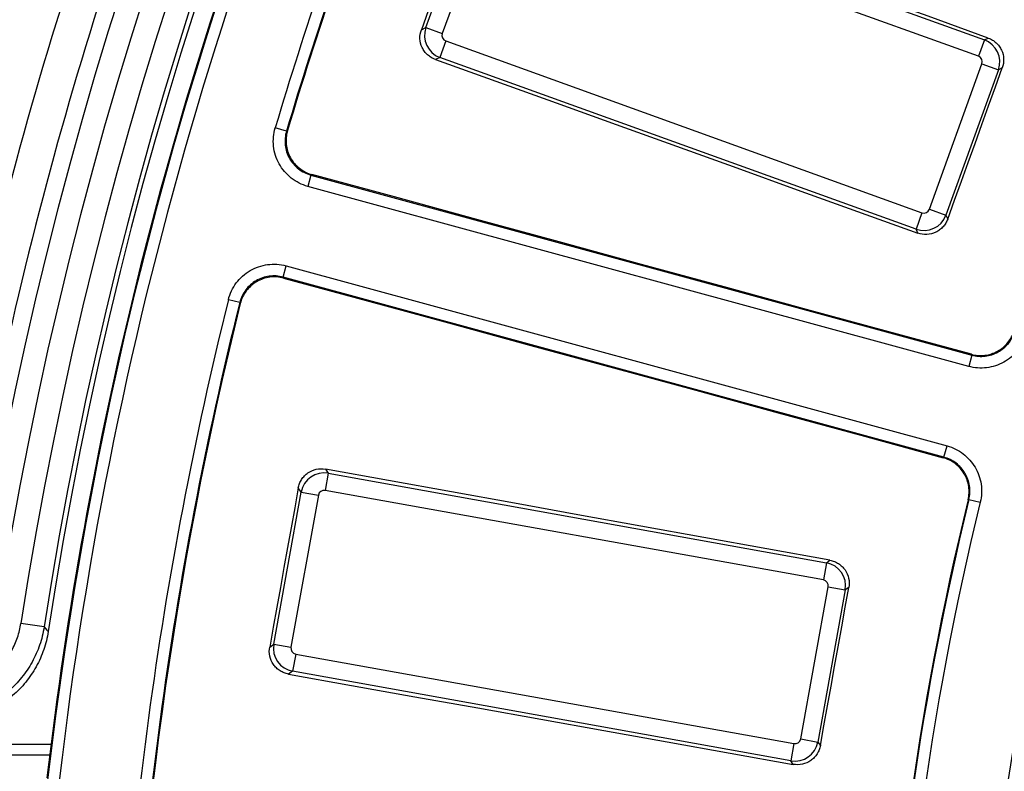
# Paper-space layout 'Лист2' of a CAD drawing. Units: millimetres. Extents: x -120 to 6570, y -31 to 3696.
# Drawn here: x 578 to 746, y 1264 to 1393 of the extents above; entities that cross this region are included whole.
import ezdxf

# ---------------------------------------------------------------- set-up
doc = ezdxf.new("R2010")
doc.units = ezdxf.units.MM
doc.linetypes.add('CENTERX2', pattern=[20.32, 12.7, -2.54, 2.54, -2.54])
doc.layers.add('FORMAT', color=7, linetype='Continuous')
doc.styles.add('SLDTEXTSTYLE1', font='TXT', dxfattribs={"width": 0.7})
doc.dimstyles.new('SLDDIMSTYLE0', dxfattribs={"dimtxt": 35, "dimasz": 35, "dimexe": 0, "dimexo": 0.0625, "dimgap": 8.75, "dimtad": 2, "dimdec": 4, "dimlfac": 5, "dimzin": 12, "dimdsep": 46, "dimtxsty": 'SLDTEXTSTYLE1', "dimsah": 1, "dimcen": 0.09, "dimazin": 3, "dimtfac": 1, "dimtdec": 3, "dimtofl": 0, "dimtmove": 0, "dimatfit": 3, "dimfxl": 0, "dimfrac": 2, "dimtolj": 1, "dimtzin": 12, "dimarcsym": 0})
doc.dimstyles.new('SLDDIMSTYLE1', dxfattribs={"dimtxt": 35, "dimasz": 35, "dimexe": 0, "dimexo": 0.0625, "dimgap": 8.75, "dimtad": 0, "dimtih": 1, "dimtoh": 1, "dimlfac": 0.5, "dimrnd": 1e-09, "dimzin": 12, "dimdsep": 46, "dimtxsty": 'SLDTEXTSTYLE1', "dimsah": 1, "dimcen": 0, "dimadec": 0, "dimazin": 3, "dimtfac": 1, "dimtdec": 3, "dimtmove": 0, "dimatfit": 3, "dimfxl": 0, "dimfrac": 2, "dimtolj": 1, "dimtzin": 12, "dimarcsym": 0})

# ---------------------------------------------------------------- blocks, each defined once
blk = doc.blocks.new('_D_6')
at = {"layer": 'FORMAT', "ltscale": 10}
for p, q in [((1784.65, 1711.23), (1868.47, 1795)), ((2057.74, 1185.07), (2120.99, 1185.07))]:
    blk.add_line(p, q, dxfattribs=at)
blk.add_arc((1258.12, 1185.07), 852.87, 0, 44.97995, dxfattribs=at)
for points in [[(1861.4, 1787.93), (1881.74, 1758.94), (1889.51, 1766.39)], [(2110.99, 1185.07), (2115.66, 1220.17), (2104.89, 1219.95)]]:
    blk.add_solid(points, dxfattribs=at)
at = {"layer": 'FORMAT', "ltscale": 10, "insert": (2088.68, 1527.62), "char_height": 35, "attachment_point": 1, "rotation": 290.627, "style": 'SLDTEXTSTYLE1'}
blk.add_mtext('45°', dxfattribs=at)
blk = doc.blocks.new('_D_7')
at = {"layer": 'FORMAT', "ltscale": 10}
for p, q in [((491.92, 1616.89), (373.94, 1616.89)), ((610.2, 1550.23), (491.92, 1616.89)), ((1906.04, 819.9), (610.2, 1550.23)), ((1906.04, 819.9), (1964.68, 786.85))]:
    blk.add_line(p, q, dxfattribs=at)
for points in [[(610.2, 1550.23), (582.35, 1572.11), (577.06, 1562.73)], [(1906.04, 819.9), (1933.89, 798.02), (1939.18, 807.41)]]:
    blk.add_solid(points, dxfattribs=at)
at = {"layer": 'FORMAT', "ltscale": 10, "char_height": 35, "attachment_point": 1, "style": 'SLDTEXTSTYLE1'}
for s, insert in [('%%c', (373.94, 1662.01)), ('744', (424.69, 1662.01))]:
    blk.add_mtext(s, dxfattribs=dict(at, insert=insert))

psp = doc.layouts.new('Лист2')

# ---------------------------------------------------------------- linework, layer by layer
at = {"color": 7, "linetype": 'Continuous', "lineweight": 25, "ltscale": 10}
for p, q in [((661.748548, 1418.734126), (743.025969, 1389.397273)), ((647.681217, 1391.497663), (656.647588, 1416.338895)), ((659.45866, 1415.324246), (650.492289, 1390.483015)), ((742.011321, 1386.586201), (660.7339, 1415.923054)), ((646.912448, 1391.136677), (647.681217, 1391.497663)), ((647.681217, 1391.497663), (650.492289, 1390.483015)), ((651.091096, 1389.207775), (650.076448, 1386.396704)), ((651.091096, 1389.207775), (732.368517, 1359.870922)), ((743.025969, 1389.397273), (742.011321, 1386.586201)), ((743.025969, 1389.397273), (743.688561, 1389.708402)), ((650.076448, 1386.396704), (649.312528, 1386.037994)), ((731.353869, 1357.05985), (650.076448, 1386.396704)), ((733.643757, 1360.46973), (742.610128, 1385.310961)), ((742.610128, 1385.310961), (745.4212, 1384.296313)), ((745.4212, 1384.296313), (736.454829, 1359.455082)), ((746.079414, 1384.605387), (745.4212, 1384.296313)), ((623.889043, 1373.803588), (621.972321, 1374.37364)), ((628.061261, 1366.305589), (627.535279, 1364.376308)), ((628.061261, 1366.305589), (740.873887, 1335.549337)), ((740.347905, 1333.620056), (627.535279, 1364.376308)), ((732.368517, 1359.870922), (731.353869, 1357.05985)), ((733.643757, 1360.46973), (736.454829, 1359.455082)), ((736.454829, 1359.455082), (736.763903, 1358.796867)), ((731.664998, 1356.397259), (731.353869, 1357.05985)), ((623.308655, 1348.873231), (623.834637, 1350.802512)), ((623.834637, 1350.802512), (736.647263, 1320.04626)), ((736.121281, 1318.116979), (623.308655, 1348.873231)), ((615.908228, 1344.530297), (613.967401, 1345.011934)), ((740.873887, 1335.549337), (740.347905, 1333.620056)), ((736.121281, 1318.116979), (736.647263, 1320.04626)), ((630.538837, 1316.077973), (631.02054, 1315.385002)), ((631.02054, 1315.385002), (630.491522, 1312.443612)), ((631.02054, 1315.385002), (716.065895, 1300.08933)), ((626.393329, 1312.168506), (625.908569, 1312.865876)), ((621.718435, 1286.175662), (626.393329, 1312.168506)), ((629.334719, 1311.639488), (624.659825, 1285.646643)), ((626.393329, 1312.168506), (629.334719, 1311.639488)), ((715.536877, 1297.14794), (630.491522, 1312.443612)), ((740.372923, 1310.91318), (742.316119, 1310.441195)), ((716.065895, 1300.08933), (715.536877, 1297.14794)), ((716.065895, 1300.08933), (716.666949, 1300.507138)), ((711.666107, 1269.998293), (716.341001, 1295.991137)), ((716.341001, 1295.991137), (719.282391, 1295.462119)), ((719.879474, 1295.877167), (719.282391, 1295.462119)), ((719.282391, 1295.462119), (714.607497, 1269.469275)), ((582.519854, 1289.130529), (578.567029, 1289.739054)), ((621.021065, 1285.690901), (621.718435, 1286.175662)), ((621.718435, 1286.175662), (624.659825, 1285.646643)), ((625.463949, 1284.489841), (624.934931, 1281.548451)), ((625.463949, 1284.489841), (710.509304, 1269.194169)), ((624.934931, 1281.548451), (624.24196, 1281.066748)), ((709.980286, 1266.252779), (624.934931, 1281.548451)), ((583.696258, 1269.067478), (552.342903, 1269.067478)), ((710.509304, 1269.194169), (709.980286, 1266.252779)), ((711.666107, 1269.998293), (714.607497, 1269.469275)), ((714.607497, 1269.469275), (715.022545, 1268.872192)), ((710.398094, 1265.651725), (709.980286, 1266.252779))]:
    psp.add_line(p, q, dxfattribs=at)
at = {"color": 7, "linetype": 'Continuous', "lineweight": 25, "ltscale": 10, "flags": 128}
for points in [[(743.688561, 1389.708402), (733.400935, 1393.431536), (723.113391, 1397.154834), (712.825927, 1400.878295), (702.538545, 1404.601919), (692.251245, 1408.325706), (681.964027, 1412.049657), (671.676891, 1415.77377), (661.389838, 1419.498046)], [(656.286602, 1417.107664), (655.114892, 1413.861269), (653.943165, 1410.61488), (652.771421, 1407.368498), (651.59966, 1404.122121), (650.427883, 1400.875751), (649.256088, 1397.629387), (648.084276, 1394.383028), (646.912448, 1391.136677)], [(649.312528, 1386.037994), (659.60673, 1382.333524), (669.900892, 1378.628877), (680.195013, 1374.924052), (690.489093, 1371.219048), (700.783132, 1367.513867), (711.07713, 1363.808508), (721.371085, 1360.102972), (731.664998, 1356.397259)], [(736.763903, 1358.796867), (737.928283, 1362.022953), (739.09268, 1365.249034), (740.257094, 1368.475108), (741.421525, 1371.701176), (742.585972, 1374.927237), (743.750436, 1378.153293), (744.914917, 1381.379343), (746.079414, 1384.605387)], [(623.889043, 1373.803588), (623.977285, 1373.853214), (624.060184, 1373.899829)], [(628.230517, 1366.399759), (628.149315, 1366.354583), (628.081485, 1366.316842), (628.061261, 1366.305589)], [(740.796706, 1335.688874), (726.725748, 1339.527552), (712.654841, 1343.366282), (698.583985, 1347.205065), (684.513183, 1351.043901), (670.442434, 1354.882788), (656.371739, 1358.721727), (642.3011, 1362.560717), (628.230517, 1366.399759)], [(623.308655, 1348.873231), (623.320369, 1348.853271), (623.359659, 1348.786326), (623.406696, 1348.706188)], [(623.406696, 1348.706188), (637.478782, 1344.872658), (651.550889, 1341.039055), (665.623019, 1337.205379), (679.695169, 1333.371631), (693.767339, 1329.537812), (707.839528, 1325.70392), (721.911735, 1321.869957), (735.983959, 1318.035923)], [(616.006842, 1344.360513), (615.959073, 1344.442753), (615.908228, 1344.530297)], [(740.873887, 1335.549337), (740.862875, 1335.569245), (740.826336, 1335.635301), (740.796706, 1335.688874)], [(735.983959, 1318.035923), (736.03668, 1318.067044), (736.101688, 1318.105415), (736.121281, 1318.116979)], [(716.666949, 1300.507138), (705.90075, 1302.452881), (695.134603, 1304.398799), (684.368508, 1306.344892), (673.602467, 1308.291159), (662.836478, 1310.237601), (652.070544, 1312.184217), (641.304663, 1314.131008), (630.538837, 1316.077973)], [(625.908569, 1312.865876), (625.297693, 1309.468993), (624.686799, 1306.072113), (624.075888, 1302.675237), (623.464959, 1299.278363), (622.854012, 1295.881493), (622.243047, 1292.484626), (621.632065, 1289.087762), (621.021065, 1285.690901)], [(740.372923, 1310.91318), (740.288501, 1310.863986), (740.237031, 1310.833989)], [(715.022545, 1268.872192), (715.6296, 1272.247825), (716.236672, 1275.623454), (716.843762, 1278.999081), (717.450869, 1282.374705), (718.057994, 1285.750325), (718.665136, 1289.125942), (719.272296, 1292.501556), (719.879474, 1295.877167)], [(582.519854, 1289.130529), (583.00195, 1288.583086), (583.212711, 1288.343879)], [(624.24196, 1281.066748), (635.011513, 1279.140508), (645.781057, 1277.214086), (656.550591, 1275.287481), (667.320114, 1273.360694), (678.089626, 1271.433725), (688.859127, 1269.506574), (699.628617, 1267.57924), (710.398094, 1265.651725)], [(552.41095, 1267.333581), (556.301917, 1267.327759), (560.192887, 1267.32197), (564.08386, 1267.316213), (567.974837, 1267.310487), (571.865816, 1267.304794), (575.756799, 1267.299134), (579.647785, 1267.293505), (583.538774, 1267.287908)]]:
    psp.add_lwpolyline(points, dxfattribs=at)
at = {"color": 7, "linetype": 'Continuous', "lineweight": 25, "ltscale": 100}
for radius, start, end in [(696.068602, 8.689461659, 171.310538341), (692.069211, 8.689461659, 171.310538341), (687.930789, 8.751787683, 171.248212317), (683.931398, 8.751787683, 171.248212317), (683.127247, 8.695419287, 171.304580713), (800, 136.646924349, 223.353075651), (799.893442, 136.654779102, 223.345220898), (793.894356, 136.654779102, 223.345220898), (705.073005, 158.307024393, 171.100749455), (699.073919, 158.306524332, 171.100749455), (680, 158.850267494, 173.391594544), (679.85975, 158.862440694, 178.637559306), (677.860055, 158.862440694, 178.637559306), (664.070125, 158.882471026, 163.436994894), (662.07043, 158.882471026, 163.436994894), (661.933841, 158.870999356, 163.424787245), (720.297299, 160.695333518, 169.304666482), (716.30278, 160.695333518, 169.304666482), (517.320125, 159.27324232, 173.42112326), (664.070125, 166.063005106, 178.617528974), (662.07043, 166.063005106, 178.617528974), (661.933841, 166.075212755, 178.361033632), (533.292943, 166.35944252, 178.27246022), (533.17957, 166.34772881, 178.25980925), (531.179875, 166.34772881, 178.25980925)]:
    psp.add_arc((1258.488078, 1185.067478), radius, start, end, dxfattribs=at)
for centre, major_axis, ratio, start_param, end_param in [((651.439073, 1390.149383), (-1.700154, 3.620701), 0.9962306805, 0.7891962617, 2.3523963919), ((651.439073, 1390.149383), (-0.912077, -0.428279), 0.9924325091, 5.5015852421, 7.0647853723), ((741.663344, 1385.644594), (-1.700154, 3.620701), 0.9962306805, 3.9307889153, 5.4939890455), ((741.663344, 1385.644594), (0.912077, 0.428279), 0.9924325091, 5.5015852421, 7.0647853723), ((732.70215, 1360.817707), (0.428279, -0.912077), 0.9924325091, 5.5015852421, 7.0647853723), ((732.70215, 1360.817707), (3.620701, 1.700154), 0.9962306805, 3.9307889153, 5.4939890455), ((630.321337, 1311.454294), (3.28443, 2.283094), 0.9962306805, 0.7891962617, 2.3523963919), ((630.321337, 1311.454294), (-0.575126, 0.827369), 0.9924325091, 5.5015852421, 7.0647853723), ((715.351683, 1296.161321), (-2.283094, 3.28443), 0.9962306805, 3.9307889153, 5.4939890455), ((715.351683, 1296.161321), (0.827369, 0.575126), 0.9924325091, 5.5015852421, 7.0647853723), ((625.649143, 1285.476459), (-2.283094, 3.28443), 0.9962306805, 0.7891962617, 2.3523963919), ((625.649143, 1285.476459), (-0.827369, -0.575126), 0.9924325091, 5.5015852421, 7.0647853723), ((710.679489, 1270.183487), (3.28443, 2.283094), 0.9962306805, 3.9307889153, 5.4939890455), ((710.679489, 1270.183487), (0.575126, -0.827369), 0.9924325091, 5.5015852421, 7.0647853723)]:
    psp.add_ellipse(centre, major_axis=major_axis, ratio=ratio, start_param=start_param, end_param=end_param, dxfattribs=at)
at = {"color": 7, "linetype": 'Continuous', "lineweight": 25, "ltscale": 10}
for points, knots in [([(649.312528, 1386.037994), (649.064864, 1386.127116), (648.829948, 1386.238841), (648.384697, 1386.505876), (648.172297, 1386.663214), (647.785309, 1387.014104), (647.611077, 1387.20642), (647.300881, 1387.624567), (647.164596, 1387.852251), (646.831987, 1388.557673), (646.703349, 1389.076528), (646.65497, 1390.11356), (646.733691, 1390.641466), (646.912448, 1391.136677)], [0, 0, 0, 0, 0.125, 0.125, 0.25, 0.25, 0.375, 0.375, 0.5, 0.5, 0.75, 0.75, 1, 1, 1, 1]), ([(743.688561, 1389.708402), (743.935989, 1389.618859), (744.170586, 1389.50667), (744.615071, 1389.238681), (744.82702, 1389.08084), (745.21295, 1388.729077), (745.38662, 1388.536357), (745.69567, 1388.117503), (745.831327, 1387.889577), (746.162208, 1387.183662), (746.289857, 1386.664776), (746.337039, 1385.628056), (746.258104, 1385.100414), (746.079414, 1384.605387)], [0, 0, 0, 0, 0.125, 0.125, 0.25, 0.25, 0.375, 0.375, 0.5, 0.5, 0.75, 0.75, 1, 1, 1, 1]), ([(627.535279, 1364.376308), (627.018263, 1364.517263), (626.521577, 1364.70792), (625.568333, 1365.187337), (625.115921, 1365.475196), (624.284702, 1366.127584), (623.899901, 1366.49617), (623.206281, 1367.309394), (622.905084, 1367.744248), (622.391103, 1368.668699), (622.176977, 1369.16419), (621.855548, 1370.175257), (621.746078, 1370.692086), (621.630129, 1371.74845), (621.62526, 1372.287099), (621.720461, 1373.339847), (621.819557, 1373.859991), (621.972321, 1374.37364)], [0, 0, 0, 0, 0.125, 0.125, 0.25, 0.25, 0.375, 0.375, 0.5, 0.5, 0.625, 0.625, 0.75, 0.75, 0.875, 0.875, 1, 1, 1, 1]), ([(623.889043, 1373.803588), (623.774427, 1373.418352), (623.700058, 1373.028241), (623.628571, 1372.23866), (623.63218, 1371.834658), (623.719076, 1371.042345), (623.801155, 1370.654701), (624.0422, 1369.896357), (624.202793, 1369.524715), (624.588296, 1368.831347), (624.81421, 1368.505198), (625.33448, 1367.895276), (625.623112, 1367.618846), (626.246593, 1367.12959), (626.585938, 1366.913722), (627.300935, 1366.554223), (627.673477, 1366.411268), (628.061261, 1366.305589)], [0, 0, 0, 0, 0.125, 0.125, 0.25, 0.25, 0.375, 0.375, 0.5, 0.5, 0.625, 0.625, 0.75, 0.75, 0.875, 0.875, 1, 1, 1, 1]), ([(624.060184, 1373.899829), (623.945513, 1373.514566), (623.871096, 1373.124424), (623.799499, 1372.33478), (623.803048, 1371.930746), (623.889802, 1371.13835), (623.9718, 1370.750659), (624.212658, 1369.992204), (624.373146, 1369.620492), (624.758431, 1368.926953), (624.984232, 1368.600705), (625.504265, 1367.990564), (625.792804, 1367.713989), (626.416098, 1367.224457), (626.755351, 1367.008447), (627.470243, 1366.648653), (627.84275, 1366.505559), (628.230517, 1366.399759)], [0, 0, 0, 0, 0.125, 0.125, 0.25, 0.25, 0.375, 0.375, 0.5, 0.5, 0.625, 0.625, 0.75, 0.75, 0.875, 0.875, 1, 1, 1, 1]), ([(736.763903, 1358.796867), (736.674569, 1358.549353), (736.562634, 1358.314618), (736.295232, 1357.869761), (736.13774, 1357.657582), (735.786614, 1357.270993), (735.594223, 1357.09695), (735.176037, 1356.78708), (734.948383, 1356.650925), (734.243124, 1356.318521), (733.72453, 1356.189791), (732.687931, 1356.140792), (732.160174, 1356.218995), (731.664998, 1356.397259)], [0, 0, 0, 0, 0.125, 0.125, 0.25, 0.25, 0.375, 0.375, 0.5, 0.5, 0.75, 0.75, 1, 1, 1, 1]), ([(613.967401, 1345.011934), (614.096472, 1345.532043), (614.275697, 1346.032968), (614.733146, 1346.996947), (615.010562, 1347.455836), (615.643732, 1348.301787), (616.003404, 1348.694932), (616.800521, 1349.407005), (617.22836, 1349.718086), (618.14079, 1350.253115), (618.631245, 1350.478539), (619.63468, 1350.823052), (620.148866, 1350.944336), (621.202295, 1351.08446), (621.740691, 1351.10167), (622.795345, 1351.030618), (623.317622, 1350.943466), (623.834637, 1350.802512)], [0, 0, 0, 0, 0.125, 0.125, 0.25, 0.25, 0.375, 0.375, 0.5, 0.5, 0.625, 0.625, 0.75, 0.75, 0.875, 0.875, 1, 1, 1, 1]), ([(623.308655, 1348.873231), (622.920894, 1348.97899), (622.529181, 1349.0444), (621.73817, 1349.097776), (621.334356, 1349.08491), (620.544242, 1348.979881), (620.158581, 1348.888942), (619.405959, 1348.630583), (619.038095, 1348.461516), (618.353742, 1348.060227), (618.032855, 1347.826898), (617.435015, 1347.292789), (617.165272, 1346.997899), (616.690431, 1346.363371), (616.482395, 1346.019168), (616.139374, 1345.296121), (616.004993, 1344.920401), (615.908228, 1344.530297)], [0, 0, 0, 0, 0.125, 0.125, 0.25, 0.25, 0.375, 0.375, 0.5, 0.5, 0.625, 0.625, 0.75, 0.75, 0.875, 0.875, 1, 1, 1, 1]), ([(623.406696, 1348.706188), (623.018888, 1348.811834), (622.627138, 1348.877105), (621.836079, 1348.930177), (621.432253, 1348.917142), (620.642163, 1348.811779), (620.256524, 1348.720674), (619.503963, 1348.461998), (619.136156, 1348.292786), (618.451909, 1347.891241), (618.131071, 1347.657797), (617.533323, 1347.123479), (617.263644, 1346.828525), (616.788884, 1346.193854), (616.580878, 1345.849581), (616.237927, 1345.126434), (616.103574, 1344.750666), (616.006842, 1344.360513)], [0, 0, 0, 0, 0.125, 0.125, 0.25, 0.25, 0.375, 0.375, 0.5, 0.5, 0.625, 0.625, 0.75, 0.75, 0.875, 0.875, 1, 1, 1, 1]), ([(740.796706, 1335.688874), (741.172002, 1335.586491), (741.551003, 1335.521923), (742.316115, 1335.465325), (742.706214, 1335.473911), (743.473318, 1335.565789), (743.848029, 1335.647899), (744.580016, 1335.883461), (744.939958, 1336.039039), (745.613118, 1336.410857), (745.929653, 1336.627549), (746.522081, 1337.123348), (746.795649, 1337.4017), (747.520031, 1338.296002), (747.890877, 1338.991054), (748.116534, 1339.735673)], [0, 0, 0, 0, 0.125, 0.125, 0.25, 0.25, 0.375, 0.375, 0.5, 0.5, 0.625, 0.625, 0.75, 0.75, 1, 1, 1, 1]), ([(740.873887, 1335.549337), (741.249247, 1335.446962), (741.628312, 1335.382423), (742.39355, 1335.325921), (742.783717, 1335.334576), (743.550913, 1335.426627), (743.925662, 1335.508838), (744.657707, 1335.744633), (745.017657, 1335.900341), (745.690789, 1336.272416), (746.0073, 1336.489243), (746.599661, 1336.985323), (746.873152, 1337.263791), (747.597315, 1338.158442), (747.967975, 1338.853704), (748.19343, 1339.598469)], [0, 0, 0, 0, 0.125, 0.125, 0.25, 0.25, 0.375, 0.375, 0.5, 0.5, 0.625, 0.625, 0.75, 0.75, 1, 1, 1, 1]), ([(750.107295, 1339.018899), (749.806599, 1338.025935), (749.3123, 1337.099005), (748.346688, 1335.906256), (747.982023, 1335.535004), (747.192212, 1334.873625), (746.770207, 1334.584543), (745.872733, 1334.088463), (745.392827, 1333.880851), (744.416817, 1333.566426), (743.917177, 1333.456782), (742.894298, 1333.33397), (742.374095, 1333.322381), (741.353801, 1333.397613), (740.848386, 1333.48361), (740.347905, 1333.620056)], [0, 0, 0, 0, 0.25, 0.25, 0.375, 0.375, 0.5, 0.5, 0.625, 0.625, 0.75, 0.75, 0.875, 0.875, 1, 1, 1, 1]), ([(736.647263, 1320.04626), (737.648226, 1319.773366), (738.588577, 1319.305104), (739.807786, 1318.373124), (740.189061, 1318.018952), (740.872204, 1317.247889), (741.17294, 1316.834108), (741.693851, 1315.950814), (741.914763, 1315.476884), (742.256279, 1314.51002), (742.379812, 1314.013631), (742.531095, 1312.994574), (742.557184, 1312.474896), (742.51043, 1311.452901), (742.438558, 1310.945285), (742.316119, 1310.441195)], [0, 0, 0, 0, 0.25, 0.25, 0.375, 0.375, 0.5, 0.5, 0.625, 0.625, 0.75, 0.75, 0.875, 0.875, 1, 1, 1, 1]), ([(740.237031, 1310.833989), (740.328775, 1311.212044), (740.382594, 1311.592736), (740.417482, 1312.359176), (740.397822, 1312.748902), (740.284172, 1313.513091), (740.19143, 1313.885322), (739.935105, 1314.610331), (739.769329, 1314.965693), (739.378485, 1315.627968), (739.152859, 1315.938202), (738.640367, 1316.516288), (738.354375, 1316.781787), (737.439878, 1317.480426), (736.734615, 1317.831402), (735.983959, 1318.035923)], [0, 0, 0, 0, 0.125, 0.125, 0.25, 0.25, 0.375, 0.375, 0.5, 0.5, 0.625, 0.625, 0.75, 0.75, 1, 1, 1, 1]), ([(740.372923, 1310.91318), (740.464792, 1311.291248), (740.518737, 1311.671966), (740.553881, 1312.438481), (740.53435, 1312.828255), (740.420945, 1313.592586), (740.328316, 1313.964897), (740.072202, 1314.690083), (739.906518, 1315.045552), (739.51582, 1315.708048), (739.290253, 1316.018391), (738.777849, 1316.596689), (738.491864, 1316.86231), (737.57737, 1317.561246), (736.872043, 1317.912378), (736.121281, 1318.116979)], [0, 0, 0, 0, 0.125, 0.125, 0.25, 0.25, 0.375, 0.375, 0.5, 0.5, 0.625, 0.625, 0.75, 0.75, 1, 1, 1, 1]), ([(625.908569, 1312.865876), (625.955158, 1313.12495), (626.026233, 1313.375195), (626.215584, 1313.858663), (626.335532, 1314.094272), (626.617434, 1314.534025), (626.778267, 1314.737692), (627.139416, 1315.112832), (627.341433, 1315.284853), (627.98213, 1315.729434), (628.472587, 1315.94207), (629.487232, 1316.161602), (630.020812, 1316.17166), (630.538837, 1316.077973)], [0, 0, 0, 0, 0.125, 0.125, 0.25, 0.25, 0.375, 0.375, 0.5, 0.5, 0.75, 0.75, 1, 1, 1, 1]), ([(716.666949, 1300.507138), (716.925887, 1300.460343), (717.175972, 1300.389072), (717.659094, 1300.199392), (717.894505, 1300.079318), (718.333945, 1299.797233), (718.537466, 1299.636357), (718.912362, 1299.275242), (719.08431, 1299.073285), (719.528853, 1298.432832), (719.741686, 1297.94269), (719.962004, 1296.928552), (719.972645, 1296.395144), (719.879474, 1295.877167)], [0, 0, 0, 0, 0.125, 0.125, 0.25, 0.25, 0.375, 0.375, 0.5, 0.5, 0.75, 0.75, 1, 1, 1, 1]), ([(564.732142, 1277.871021), (565.566783, 1277.871021), (566.400125, 1277.946317), (568.02256, 1278.23824), (568.816772, 1278.454528), (569.982184, 1278.886105), (570.368045, 1279.048859), (571.117539, 1279.405185), (571.482193, 1279.598937), (572.546559, 1280.225902), (573.21691, 1280.704462), (574.162134, 1281.515438), (574.467369, 1281.801959), (575.045394, 1282.395014), (575.319811, 1282.702841), (576.100081, 1283.659597), (576.563294, 1284.341538), (577.371897, 1285.796637), (577.708748, 1286.556001), (578.24179, 1288.112932), (578.440035, 1288.914131), (578.567029, 1289.739054)], [0, 0, 0, 0, 0.125, 0.125, 0.25, 0.25, 0.3125, 0.3125, 0.375, 0.375, 0.5, 0.5, 0.5625, 0.5625, 0.625, 0.625, 0.75, 0.75, 0.875, 0.875, 1, 1, 1, 1]), ([(582.519854, 1289.130529), (582.356518, 1288.069947), (582.101576, 1287.03987), (581.587499, 1285.5386), (581.39406, 1285.045529), (580.962403, 1284.0743), (580.72308, 1283.594201), (579.943312, 1282.191129), (579.347733, 1281.314383), (578.344515, 1280.084309), (577.991691, 1279.688544), (577.24852, 1278.926066), (576.856079, 1278.557691), (575.640812, 1277.515024), (574.778952, 1276.899731), (573.41052, 1276.093616), (572.941695, 1275.844496), (571.978091, 1275.386339), (571.482001, 1275.177069), (569.983665, 1274.62213), (568.962567, 1274.343999), (566.87664, 1273.968563), (565.805228, 1273.871692), (564.732142, 1273.87163)], [0, 0, 0, 0, 0.125, 0.125, 0.1875, 0.1875, 0.25, 0.25, 0.375, 0.375, 0.4375, 0.4375, 0.5, 0.5, 0.625, 0.625, 0.6875, 0.6875, 0.75, 0.75, 0.875, 0.875, 1, 1, 1, 1]), ([(583.212711, 1288.343879), (583.050365, 1287.282374), (582.796255, 1286.251322), (582.283192, 1284.748517), (582.090052, 1284.254923), (581.658909, 1283.282623), (581.419793, 1282.801958), (580.640598, 1281.397338), (580.045239, 1280.519564), (579.042098, 1279.287969), (578.689256, 1278.8917), (577.945959, 1278.128225), (577.553414, 1277.759364), (576.337886, 1276.71543), (575.475707, 1276.099348), (574.106562, 1275.292161), (573.63746, 1275.042702), (572.673217, 1274.583914), (572.17685, 1274.374389), (570.677701, 1273.818795), (569.655947, 1273.540317), (567.568467, 1273.164434), (566.496162, 1273.067478), (565.422314, 1273.067478)], [0, 0, 0, 0, 0.125, 0.125, 0.1875, 0.1875, 0.25, 0.25, 0.375, 0.375, 0.4375, 0.4375, 0.5, 0.5, 0.625, 0.625, 0.6875, 0.6875, 0.75, 0.75, 0.875, 0.875, 1, 1, 1, 1]), ([(624.24196, 1281.066748), (623.98286, 1281.113089), (623.732538, 1281.183849), (623.24882, 1281.37246), (623.013049, 1281.491963), (622.572712, 1281.773009), (622.368705, 1281.933394), (621.992797, 1282.293619), (621.820271, 1282.495232), (621.374107, 1283.13491), (621.160305, 1283.624855), (620.938754, 1284.639099), (620.927859, 1285.172731), (621.021065, 1285.690901)], [0, 0, 0, 0, 0.125, 0.125, 0.25, 0.25, 0.375, 0.375, 0.5, 0.5, 0.75, 0.75, 1, 1, 1, 1]), ([(715.022545, 1268.872192), (714.975971, 1268.613204), (714.904973, 1268.363025), (714.715934, 1267.879635), (714.596243, 1267.644056), (714.314897, 1267.204073), (714.154407, 1267.000239), (713.794089, 1266.624647), (713.592483, 1266.452253), (712.952932, 1266.006319), (712.463259, 1265.79247), (711.449546, 1265.570381), (710.916147, 1265.559), (710.398094, 1265.651725)], [0, 0, 0, 0, 0.125, 0.125, 0.25, 0.25, 0.375, 0.375, 0.5, 0.5, 0.75, 0.75, 1, 1, 1, 1])]:
    psp.add_open_spline(points, degree=3, knots=knots, dxfattribs=at)
at = {"layer": 'FORMAT', "linetype": 'CENTERX2', "ltscale": 10}
psp.add_circle((1258.119777, 1185.067478), 743.739618, dxfattribs=at)

# ---------------------------------------------------------------- dimensions: what is measured, and where the dimension line sits
at = {"layer": 'FORMAT', "ltscale": 10}
dim = psp.add_angular_dim_2l(base=(2046.126589, 1511.309077), line1=((2057.644918, 1185.067478), (458.594636, 1185.067478)), line2=((1784.575523, 1711.154923), (1258.119777, 1185.067478)), dimstyle='SLDDIMSTYLE0', dxfattribs=at)
dim.commit()
dim.dimension.update_dxf_attribs({"geometry": '_D_6', "text_midpoint": (2056.315788, 1485.519544), "dimtype": 162})
dim = psp.add_diameter_dim_2p(p1=(610.198964, 1550.23489), p2=(1906.04059, 819.900066), dimstyle='SLDDIMSTYLE1', dxfattribs=at)
dim.commit()
dim.dimension.update_dxf_attribs({"geometry": '_D_7', "text_midpoint": (432.931205, 1645.526182), "dimtype": 163})

doc.saveas('drawing.dxf')
